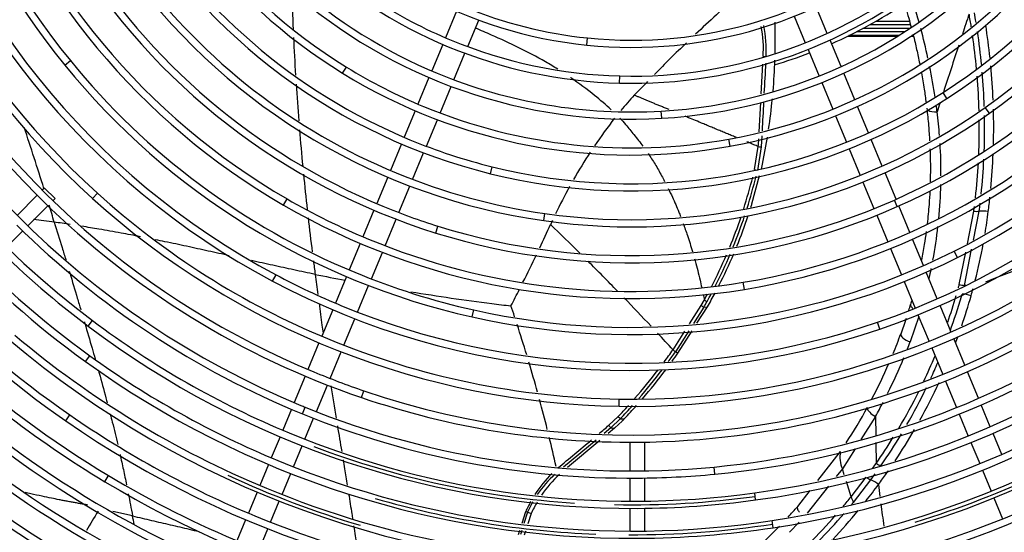
# Model space of a CAD drawing. Units: millimetres. Extents: x 545 to 12129, y -8213 to 96.
# Drawn here: x 6227 to 6556, y -5943 to -5772 of the extents above; entities that cross this region are included whole.
import ezdxf

# ---------------------------------------------------------------- set-up
doc = ezdxf.new("R2010")
doc.units = ezdxf.units.MM
for name, color, linetype in [('CBMC00009', 7, 'Continuous'), ('SVSM00001_GRIGLI', 7, 'Continuous'), ('SVSM00001_PALE', 7, 'Continuous'), ('SVSM00001_PIASTR', 7, 'Continuous'), ('SVSM00001_RAGNO1', 7, 'Continuous')]:
    doc.layers.add(name, color=color, linetype=linetype)

msp = doc.modelspace()

# ---------------------------------------------------------------- linework, layer by layer
at = {"layer": 'CBMC00009', "color": 7, "linetype": 'Continuous'}
for p, q in [((6524.001, -5774.564), (6508.297, -5774.564)), ((6524.1, -5773.286), (6510.644, -5773.286)), ((6523.785, -5772.168), (6512.623, -5772.168)), ((6519.882, -5777.204), (6503.128, -5777.204)), ((6520.275, -5776.96), (6503.626, -5776.96)), ((6522.289, -5775.682), (6506.164, -5775.682)), ((6525.201, -5777.204), (6524.355, -5777.204)), ((6525.132, -5776.96), (6524.728, -5776.96))]:
    msp.add_line(p, q, dxfattribs=at)
at = {"layer": 'SVSM00001_GRIGLI', "color": 7, "linetype": 'Continuous'}
for p, q in [((6496.421, -5776.206), (6492.741, -5767.323)), ((6372.495, -5768.777), (6368.815, -5777.661)), ((6485.388, -5770.485), (6489.065, -5779.363)), ((6376.247, -5780.633), (6379.929, -5771.744)), ((6416.02, -5780.115), (6416.267, -5777.726)), ((6367.897, -5779.879), (6364.224, -5788.746)), ((6501.019, -5787.308), (6497.34, -5778.426)), ((6371.654, -5791.723), (6375.328, -5782.852)), ((6489.984, -5781.581), (6493.661, -5790.457)), ((6241.603, -5786.826), (6243.465, -5785.311)), ((6334.464, -5789.509), (6335.723, -5787.465)), ((6363.305, -5790.964), (6359.623, -5799.852)), ((6427.035, -5792.839), (6427.097, -5790.439)), ((6505.617, -5798.409), (6501.939, -5789.528)), ((6367.05, -5802.836), (6370.734, -5793.942)), ((6494.579, -5792.675), (6498.256, -5801.55)), ((6536.424, -5797.979), (6535.128, -5795.958)), ((6510.197, -5809.466), (6506.537, -5800.628)), ((6550.579, -5802.909), (6549.194, -5800.948)), ((6358.705, -5802.071), (6355.028, -5810.947)), ((6441.091, -5804.588), (6440.953, -5802.191)), ((6499.175, -5803.768), (6502.833, -5812.6)), ((6362.453, -5813.935), (6366.131, -5805.055)), ((6354.109, -5813.165), (6350.432, -5822.043)), ((6463.909, -5813.923), (6463.48, -5811.56)), ((6514.794, -5820.565), (6511.117, -5811.685)), ((6357.855, -5825.035), (6361.534, -5816.154)), ((6503.752, -5814.818), (6507.429, -5823.696)), ((6383.832, -5823.123), (6384.411, -5820.793)), ((6519.396, -5831.674), (6515.714, -5822.784)), ((6349.513, -5824.261), (6345.842, -5833.124)), ((6353.261, -5836.125), (6356.936, -5827.254)), ((6508.348, -5825.914), (6512.029, -5834.803)), ((6232.397, -5830.342), (6225.69, -5837.05)), ((6234.817, -5827.922), (6234.095, -5828.645)), ((6234.817, -5827.922), (6238.354, -5831.459)), ((6250.891, -5831.383), (6252.503, -5829.604)), ((6229.247, -5840.567), (6235.958, -5833.855)), ((6237.656, -5832.157), (6238.354, -5831.459)), ((6314.662, -5833.608), (6315.866, -5831.53)), ((6519.81, -5834.118), (6518.837, -5831.923)), ((6523.995, -5842.776), (6520.315, -5833.893)), ((6344.923, -5835.342), (6341.249, -5844.212)), ((6401.654, -5838.813), (6401.993, -5836.437)), ((6512.948, -5837.021), (6516.626, -5845.9)), ((6348.669, -5847.211), (6352.342, -5838.344)), ((6222.183, -5847.631), (6227.549, -5842.265)), ((6365.602, -5842.954), (6366.318, -5840.662)), ((6340.33, -5846.43), (6336.649, -5855.319)), ((6528.583, -5853.852), (6524.914, -5844.995)), ((6344.068, -5858.321), (6347.75, -5849.43)), ((6517.545, -5848.119), (6521.212, -5856.971)), ((6539.938, -5851.155), (6538.863, -5849.008)), ((6311.065, -5859.063), (6312.192, -5856.943)), ((6533.183, -5864.959), (6529.502, -5856.071)), ((6335.73, -5857.537), (6332.054, -5866.412)), ((6468.711, -5861.808), (6468.322, -5859.439)), ((6522.13, -5859.189), (6525.812, -5868.078)), ((6339.469, -5869.422), (6343.149, -5860.54)), ((6331.135, -5868.63), (6327.472, -5877.474)), ((6377.737, -5871.02), (6378.261, -5868.677)), ((6537.783, -5876.064), (6534.102, -5867.178)), ((6249.388, -5874.115), (6250.831, -5872.196)), ((6334.888, -5880.482), (6338.55, -5871.641)), ((6513.985, -5875.061), (6513.205, -5872.791)), ((6526.731, -5870.296), (6530.412, -5879.181)), ((6326.553, -5879.692), (6322.871, -5888.581)), ((6542.369, -5887.134), (6538.702, -5878.282)), ((6330.286, -5891.592), (6333.969, -5882.701)), ((6531.33, -5881.399), (6534.994, -5890.245)), ((6248.577, -5885.951), (6249.98, -5884.002)), ((6546.967, -5898.236), (6543.288, -5889.353)), ((6321.952, -5890.799), (6318.277, -5899.671)), ((6535.913, -5892.463), (6539.593, -5901.348)), ((6325.69, -5902.689), (6329.367, -5893.811)), ((6340.796, -5897.982), (6341.57, -5895.709)), ((6426.845, -5900.887), (6426.884, -5898.487)), ((6317.358, -5901.889), (6314.454, -5908.901)), ((6321.061, -5903.429), (6321.965, -5901.204)), ((6550.901, -5907.734), (6547.886, -5900.455)), ((6241.955, -5905.774), (6243.322, -5903.8)), ((6321.865, -5911.923), (6324.771, -5904.908)), ((6540.512, -5903.566), (6543.524, -5910.836)), ((6313.535, -5911.12), (6310.624, -5918.148)), ((6430.418, -5912.912), (6430.418, -5922.523)), ((6435.42, -5922.49), (6435.42, -5912.877)), ((6554.733, -5916.984), (6551.82, -5909.953)), ((6318.034, -5921.172), (6320.946, -5914.142)), ((6544.442, -5913.055), (6547.354, -5920.085)), ((6309.705, -5920.366), (6306.799, -5927.382)), ((6458.854, -5923.594), (6458.625, -5921.204)), ((6548.273, -5922.303), (6551.177, -5929.313)), ((6255.015, -5926.127), (6256.25, -5924.068)), ((6314.209, -5930.407), (6317.115, -5923.39)), ((6430.418, -5924.924), (6430.418, -5932.637)), ((6435.42, -5932.612), (6435.42, -5924.892)), ((6305.88, -5929.601), (6302.968, -5936.63)), ((6310.378, -5939.656), (6313.29, -5932.625)), ((6472.482, -5932.235), (6472.153, -5929.857)), ((6552.096, -5931.531), (6555.01, -5938.568)), ((6430.418, -5935.038), (6430.418, -5942.646)), ((6435.42, -5942.621), (6435.42, -5935.013)), ((6302.049, -5938.849), (6299.137, -5945.879)), ((6478.365, -5941.496), (6478.001, -5939.123)), ((6306.546, -5948.906), (6309.459, -5941.875))]:
    msp.add_line(p, q, dxfattribs=at)
msp.add_circle((6432.919, -5633.357), 387.159, dxfattribs=at)
for centre, radius, start, end in [((6432.919, -5633.357), 382.157, 250.22161, 247.5), ((6432.479, -5631.455), 246.118, 181.16304, 219.14527), ((6432.479, -5631.455), 243.717, 181.16304, 219.14527), ((6431.797, -5631.723), 269.427, 186.95664, 227.82121), ((6431.797, -5631.723), 267.026, 186.95664, 227.82121), ((6432.022, -5635.12), 191.049, 302.66238, 349.70478), ((6432.022, -5635.12), 193.45, 302.66238, 349.70478), ((6431.868, -5632.082), 300.714, 187.93017, 232.98519), ((6432.053, -5635.134), 203.017, 305.23978, 348.97091), ((6432.053, -5635.134), 205.418, 305.23978, 348.97091), ((6431.587, -5631.926), 182.708, 196.05244, 238.35315), ((6431.862, -5632.087), 313.113, 189.47603, 234.17141), ((6431.862, -5632.087), 310.712, 189.47555, 234.17092), ((6431.587, -5631.926), 185.109, 196.05244, 238.35315), ((6431.795, -5632.134), 333.044, 190.07914, 235.24875), ((6431.795, -5632.134), 330.643, 190.07869, 235.2483), ((6431.872, -5631.68), 257.482, 195.39482, 242.01872), ((6431.872, -5631.68), 255.081, 195.39482, 242.01872), ((6431.466, -5632.011), 232.991, 199.5769, 239.91219), ((6431.466, -5632.011), 230.59, 199.5769, 239.91219), ((6431.731, -5632.206), 340.554, 194.52639, 238.98383), ((6431.308, -5632.213), 148.689, 218.88319, 264.09856), ((6431.334, -5634.535), 215.913, 293.90776, 334.84375), ((6431.334, -5634.535), 218.314, 293.90776, 334.84375), ((6431.206, -5632.38), 196.538, 210.85494, 256.05199), ((6431.206, -5632.38), 194.137, 210.85494, 247.5), ((6431.756, -5634.933), 239.375, 296.57997, 336.04963), ((6431.756, -5634.933), 241.776, 296.57997, 336.04963), ((6431.687, -5632.258), 362.895, 196.94244, 241.71136), ((6431.687, -5632.258), 360.494, 196.94202, 241.71095), ((6431.615, -5632.339), 290.365, 202.13404, 247.5), ((6431.109, -5634.139), 144.352, 264.09856, 309.85373), ((6431.363, -5634.578), 179.873, 280.28532, 322.59705), ((6431.653, -5632.291), 350.448, 199.32892, 244.12837), ((6431.497, -5632.025), 220.982, 211.69809, 252.65075), ((6431.497, -5632.025), 218.581, 211.69809, 247.5), ((6431.2, -5632.423), 158.07, 226.46106, 247.5), ((6431.109, -5634.139), 146.753, 264.09856, 309.85373), ((6431.265, -5634.434), 168.037, 273.30512, 318.69208), ((6431.265, -5634.434), 170.438, 273.30512, 318.69208), ((6431.363, -5634.578), 182.274, 280.28532, 322.59705), ((6431.312, -5634.489), 251.98, 288.96545, 333.50717), ((6431.312, -5634.489), 254.381, 288.96545, 333.50717), ((6431.2, -5632.423), 160.471, 226.46106, 268.51274), ((6431.153, -5634.247), 158.645, 268.51274, 311.00866), ((6431.153, -5634.247), 156.244, 268.51274, 311.00866), ((6431.12, -5632.553), 208.355, 216.77459, 261.8699), ((6431.12, -5632.553), 205.954, 216.77459, 247.5), ((6431.151, -5632.465), 172.41, 228.38872, 273.30512), ((6431.151, -5632.465), 170.009, 228.38872, 247.5), ((6431.308, -5632.213), 146.288, 247.5, 264.09856), ((6431.288, -5632.282), 280.688, 210.18331, 225.4142), ((6431.288, -5632.282), 278.287, 210.18331, 247.5), ((6431.2, -5632.423), 158.07, 247.5, 268.51274), ((6431.316, -5634.457), 228.005, 279.34051, 319.04266), ((6431.103, -5632.575), 244.345, 219.14527, 257.38444), ((6431.103, -5632.575), 241.944, 219.14527, 247.5), ((6431.043, -5632.809), 181.67, 238.35315, 247.5), ((6431.316, -5634.457), 230.406, 279.34051, 319.04266), ((6431.043, -5632.809), 184.071, 238.35315, 280.28532), ((6431.151, -5632.465), 170.009, 247.5, 273.30512), ((6430.943, -5633.438), 193.047, 256.05199, 302.66238), ((6431.043, -5632.809), 181.67, 247.5, 280.28532), ((6430.943, -5633.438), 195.448, 256.05199, 302.66238), ((6430.97, -5633.601), 204.895, 261.8699, 305.23978), ((6431.887, -5634.658), 367.907, 288.90093, 333.67205), ((6430.97, -5633.601), 207.296, 261.8699, 305.23978), ((6431.793, -5634.555), 358.033, 286.64059, 331.75871), ((6431.206, -5632.38), 194.137, 247.5, 256.05199), ((6431.627, -5634.378), 298.245, 277.8096, 322.86154), ((6431.627, -5634.378), 300.646, 277.8101, 322.86204), ((6431.744, -5634.523), 338.085, 283.23911, 327.69773), ((6431.12, -5632.553), 205.954, 247.5, 261.8699), ((6431.695, -5634.471), 328.148, 280.19995, 325.36881), ((6431.206, -5632.376), 266.146, 227.82121, 247.5), ((6431.288, -5632.282), 280.688, 225.4142, 251.19216), ((6431.206, -5632.376), 268.547, 227.82121, 269.06963), ((6431.036, -5632.754), 232.132, 239.91219, 279.34051), ((6431.036, -5632.754), 229.731, 239.91219, 247.5), ((6430.97, -5633.713), 216.812, 252.65075, 293.90776), ((6431.497, -5632.025), 218.581, 247.5, 252.65075), ((6430.97, -5633.713), 219.213, 252.65075, 293.90776), ((6431.175, -5634.262), 266.661, 269.06963, 310.58623), ((6431.175, -5634.262), 264.26, 269.06963, 310.58623), ((6431.615, -5632.339), 292.766, 225.27562, 247.81362), ((6431.036, -5632.754), 229.731, 247.5, 279.34051), ((6431.868, -5632.082), 303.115, 225.32486, 232.98569), ((6430.94, -5633.303), 241.197, 257.38444, 296.57997), ((6430.94, -5633.303), 243.598, 257.38444, 296.57997), ((6431.647, -5634.417), 308.211, 278.64992, 315.27264), ((6431.647, -5634.417), 310.612, 278.65041, 315.31873), ((6430.946, -5633.423), 253.107, 242.01872, 247.5), ((6431.103, -5632.575), 241.944, 247.5, 257.38444), ((6430.946, -5633.423), 255.508, 242.01872, 288.96545), ((6431.5, -5634.15), 318.503, 271.81834, 314.00858), ((6431.5, -5634.15), 320.904, 271.81882, 314.00905), ((6430.946, -5633.423), 253.107, 247.5, 288.96545), ((6431.695, -5634.471), 330.549, 280.20041, 315.27102), ((6431.398, -5632.705), 299.933, 232.98519, 247.5), ((6431.731, -5632.206), 342.955, 225.29338, 238.98427), ((6431.398, -5632.705), 302.334, 232.98569, 270.30007), ((6431.114, -5634.015), 288.504, 275.47187, 303.16378), ((6431.744, -5634.523), 340.486, 283.23956, 315.28115), ((6431.451, -5632.586), 322.468, 229.81606, 270.26049), ((6431.451, -5632.586), 320.067, 229.81559, 247.5), ((6431.206, -5632.376), 266.146, 247.5, 269.06963), ((6430.946, -5633.287), 277.224, 251.19216, 297.77884), ((6431.114, -5634.015), 290.905, 275.47187, 303.16378), ((6431.842, -5634.611), 347.962, 288.38838, 315.23646), ((6431.653, -5632.291), 352.849, 225.26894, 244.1288), ((6430.946, -5633.287), 279.625, 270.41526, 297.77884), ((6431.842, -5634.611), 350.363, 288.38881, 315.26291), ((6431.392, -5632.738), 312.31, 234.17141, 270.29619), ((6431.392, -5632.738), 309.909, 234.17092, 247.5), ((6431.288, -5632.282), 278.287, 247.5, 251.19216), ((6431.793, -5634.555), 360.434, 286.64101, 315.25276), ((6431.604, -5632.346), 370.384, 225.22621, 244.32487), ((6431.887, -5634.658), 370.308, 288.90134, 315.28853), ((6431.604, -5632.346), 372.785, 225.22536, 244.32527), ((6430.946, -5633.287), 279.625, 251.19216, 270.41526), ((6431.615, -5632.339), 290.365, 247.5, 247.8131), ((6431.014, -5632.971), 289.553, 247.87603, 275.47187), ((6431.381, -5632.731), 332.318, 235.24875, 270.27407), ((6431.381, -5632.731), 329.917, 235.2483, 247.5), ((6431.014, -5632.971), 291.954, 247.87603, 270.39717), ((6431.398, -5632.705), 299.933, 247.5, 277.8096), ((6431.343, -5633.274), 300.597, 249.25724, 266.30294), ((6431.392, -5632.738), 309.909, 247.5, 278.64992), ((6431.836, -5634.698), 319.095, 287.13243, 295.47124), ((6431.348, -5632.842), 339.812, 238.98383, 247.5), ((6431.331, -5633.223), 320.653, 245.06151, 253.51394), ((6431.014, -5632.971), 291.954, 270.39717, 275.47187), ((6431.348, -5632.842), 342.213, 238.98427, 270.27238), ((6431.451, -5632.586), 320.067, 247.5, 271.81835), ((6431.346, -5633.316), 310.565, 253.93046, 267.73774), ((6431.269, -5632.84), 300.998, 268.86843, 277.83764), ((6431.398, -5632.705), 302.334, 270.30007, 277.8101), ((6431.381, -5632.731), 329.917, 247.5, 270.16279), ((6431.264, -5632.878), 310.972, 269.77725, 278.67729), ((6431.392, -5632.738), 312.31, 270.29619, 278.6504)]:
    msp.add_arc(centre, radius, start, end, dxfattribs=at)
at = {"layer": 'SVSM00001_PALE', "color": 7, "linetype": 'Continuous'}
for p, q in [((6475.697, -5784.007), (6474.972, -5783.962)), ((6474.331, -5796.465), (6474.845, -5786.45)), ((6473.684, -5809.079), (6474.186, -5799.298)), ((6476.374, -5810.915), (6474.277, -5821.742)), ((6474.571, -5810.465), (6474.319, -5814.178)), ((6472.092, -5821.687), (6473.348, -5814.048)), ((6474.319, -5814.178), (6473.089, -5821.999)), ((6471.244, -5833.168), (6473.763, -5823.677)), ((6543.231, -5846.56), (6545.4, -5835.649)), ((6545.253, -5845.368), (6547.177, -5835.668)), ((6540.519, -5860.197), (6542.673, -5849.364)), ((6542.262, -5860.454), (6544.65, -5848.412)), ((6541.227, -5864.176), (6541.461, -5863.357)), ((6454.27, -5867.184), (6455.336, -5865.293)), ((6450.383, -5873.303), (6454.27, -5867.184)), ((6455.158, -5867.784), (6451.697, -5873.222)), ((6452.88, -5873.149), (6456.363, -5867.666)), ((6455.158, -5867.783), (6456.363, -5867.666)), ((6526.97, -5870.872), (6524.093, -5879.355)), ((6444.861, -5881.997), (6448.8, -5875.795)), ((6450.117, -5875.705), (6445.688, -5882.666)), ((6446.51, -5883.178), (6451.308, -5875.625)), ((6423.43, -5907.251), (6426.544, -5904.324)), ((6427.251, -5905.07), (6424.113, -5908.146)), ((6427.822, -5905.876), (6425.431, -5908.121)), ((6512.528, -5904.288), (6507.671, -5911.996)), ((6512.528, -5904.288), (6512.63, -5910.671)), ((6424.113, -5908.146), (6421.843, -5910.024)), ((6425.356, -5908.183), (6423.157, -5910.029)), ((6425.43, -5908.121), (6425.356, -5908.183)), ((6419.157, -5912.247), (6408.28, -5921.247)), ((6420.427, -5912.321), (6409.631, -5921.384)), ((6493.284, -5925.716), (6500.8, -5916.032)), ((6505.708, -5915.111), (6501.457, -5921.858)), ((6512.667, -5912.978), (6512.779, -5919.975)), ((6501.458, -5921.861), (6499.422, -5924.423)), ((6502.093, -5923.861), (6501.458, -5921.862)), ((6512.008, -5921.077), (6512.779, -5919.975)), ((6504.41, -5931.149), (6502.794, -5926.063)), ((6504.41, -5931.149), (6509.461, -5924.607)), ((6505.137, -5933.019), (6510.986, -5925.487)), ((6510.986, -5925.487), (6512.391, -5923.537)), ((6486.524, -5934.428), (6490.664, -5929.094)), ((6496.881, -5927.62), (6489.705, -5936.649)), ((6486.379, -5934.822), (6486.524, -5934.428)), ((6486.524, -5934.428), (6486.482, -5934.466)), ((6264.258, -5937.572), (6257.708, -5936.13)), ((6394.436, -5939.98), (6395.659, -5936.103)), ((6396.267, -5936.281), (6395.058, -5940.053)), ((6397.497, -5936.766), (6396.355, -5940.206)), ((6393.237, -5943.783), (6393.689, -5942.349)), ((6394.294, -5942.433), (6393.85, -5943.818)), ((6487.044, -5939.631), (6483.754, -5943.044)), ((6395.558, -5942.608), (6395.106, -5943.973))]:
    msp.add_line(p, q, dxfattribs=at)
for centre, radius, start, end in [((7226.448, -5734.253), 909.453, 181.71772, 182.560432), ((6808.671, -6154.158), 519.215, 131.23697, 133.33047), ((6325.712, -5828.489), 209.036, 15.5663, 18.44453), ((9040.751, -6603.257), 2632.386, 161.540375, 161.691333), ((6333.467, -5807.796), 213.755, 9.09667, 10.2532), ((6333.834, -5807.615), 215.18, 9.38752, 10.25984), ((6437.456, -5781.302), 37.61, 355.94384, 11.36387), ((6435.738, -5781.686), 40.291, 356.67288, 11.57534), ((6272.348, -5778.122), 206.694, 358.61209, 1.57209), ((6325.712, -5828.489), 209.036, 12.15226, 14.95838), ((6331.368, -5807.585), 220.665, 6.0165, 8.90002), ((7226.448, -5734.253), 909.453, 182.72742, 183.523808), ((6333.467, -5807.796), 213.755, 5.26974, 8.30258), ((6333.834, -5807.615), 215.18, 5.51677, 8.56252), ((6808.671, -6154.158), 519.215, 133.79251, 135.45135), ((9040.751, -6603.257), 2632.386, 161.778252, 162.14051), ((6277.327, -5778.441), 201.709, 355.13559, 358.10832), ((6325.712, -5828.489), 209.036, 8.51818, 11.38609), ((6331.368, -5807.585), 220.665, 2.3431, 5.32929), ((6333.467, -5807.796), 213.755, 1.52303, 4.63229), ((6333.834, -5807.615), 215.18, 1.85742, 4.90475), ((7226.448, -5734.253), 909.453, 183.714026, 184.489138), ((6808.671, -6154.158), 519.215, 135.8245, 136.51824), ((6549.92, -5905.548), 160.409, 137.35282, 139.78269), ((6277.327, -5778.441), 201.709, 351.51441, 354.39598), ((6325.712, -5828.489), 209.036, 7.14987, 7.78816), ((9040.751, -6603.257), 2632.386, 162.220259, 162.289648), ((6374.714, -5822.797), 159.707, 4.45883, 7.31166), ((6333.834, -5807.615), 215.18, 357.86749, 1.06812), ((6331.368, -5807.585), 220.665, 358.48814, 1.57824), ((6564.611, -5912.479), 176.201, 142.23294, 145.94654), ((6333.467, -5807.796), 213.755, 357.58735, 0.7289), ((5153.216, -6166.631), 1133.176, 17.386012, 18.469881), ((7226.448, -5734.253), 909.453, 184.676835, 185.457281), ((6409.492, -5807.525), 64.188, 354.16718, 356.44309), ((6374.714, -5822.797), 159.707, 359.63034, 3.52575), ((6564.611, -5912.479), 176.201, 146.77784, 150.2517), ((6331.368, -5807.585), 220.665, 354.66281, 357.68388), ((6333.467, -5807.796), 213.755, 353.7316, 356.87294), ((6333.834, -5807.615), 215.18, 354.05078, 357.16251), ((7226.448, -5734.253), 909.453, 185.616596, 186.367052), ((6309.284, -5784.24), 168.101, 342.56736, 346.32681), ((6310.405, -5784.572), 165.893, 342.35262, 346.16707), ((6374.714, -5822.797), 159.707, 354.45389, 358.59981), ((6564.611, -5912.479), 176.201, 151.14154, 154.48308), ((5153.216, -6166.631), 1133.176, 16.787918, 17.090181), ((6309.59, -5783.895), 168.996, 342.65683, 343.04847), ((6333.834, -5807.615), 215.18, 352.50911, 353.24253), ((6331.368, -5807.585), 220.665, 352.66618, 353.90893), ((6309.59, -5783.895), 168.996, 337.93246, 341.65537), ((6333.467, -5807.796), 213.755, 352.51295, 352.92099), ((6358.169, -5811.163), 193.627, 350.48855, 352.70399), ((6207.076, -6059.393), 222.232, 81.97614, 83.78094), ((7226.448, -5734.253), 909.453, 186.54001, 187.267461), ((5837.519, -5581.246), 622.786, 334.648463, 335.441719), ((6564.611, -5912.479), 176.201, 155.28808, 155.74221), ((5708.727, -6559.381), 1000.371, 45.190026, 45.97415), ((6310.405, -5784.572), 165.893, 337.63772, 341.36661), ((6309.284, -5784.24), 168.101, 337.88074, 341.61302), ((6374.714, -5822.797), 159.707, 349.46891, 353.55612), ((6966.193, -6913.061), 1133.176, 109.297111, 111.585545), ((6358.169, -5811.163), 193.627, 345.77962, 349.45819), ((5837.519, -5581.246), 622.786, 333.471052, 334.413822), ((6310.405, -5784.572), 165.893, 332.6036, 336.69704), ((6309.284, -5784.24), 168.101, 332.95021, 336.954), ((6309.59, -5783.895), 168.996, 333.03407, 337.02134), ((7226.448, -5734.253), 909.453, 187.452052, 187.742957), ((5708.727, -6559.381), 1000.371, 44.162562, 44.970048), ((6488.669, -5051.83), 821.366, 258.526516, 259.240244), ((6374.714, -5822.797), 159.707, 347.21143, 348.42302), ((6342.391, -5807.035), 205.136, 344.67119, 344.9803), ((6488.669, -5051.83), 821.366, 260.793034, 262.698822), ((5837.519, -5581.246), 622.786, 332.653932, 333.229139), ((6310.405, -5784.572), 165.893, 330.88406, 331.65222), ((6309.284, -5784.24), 168.101, 330.94472, 332.00206), ((6309.59, -5783.895), 168.996, 330.28442, 332.08176), ((6540.38, -5877.526), 14.215, 73.2531, 85.63617), ((6388.32, -5819.668), 162.303, 344.18041, 345.07328), ((6519.309, -4802.671), 1072.4, 262.766831, 263.112604), ((5708.727, -6559.381), 1000.371, 43.236853, 43.987721), ((6298.904, -5778.648), 179.89, 330.29718, 330.99316), ((6457.903, -5862.353), 3.903, 228.84292, 244.5921), ((6367.796, -5821.37), 162.936, 343.05838, 343.80624), ((6355.491, -5810.658), 191.546, 341.06617, 343.86585), ((6355.049, -5810.461), 193.771, 340.29367, 343.90632), ((6357.002, -5811.19), 194.747, 341.1822, 344.29253), ((5896.445, -6035.147), 521.975, 18.33599, 18.75365), ((6456.875, -5864.284), 3.898, 228.06953, 243.86439), ((6367.796, -5821.37), 162.936, 340.16005, 342.11048), ((5896.445, -6035.147), 521.975, 16.86376, 18.03904), ((5708.727, -6559.381), 1000.371, 42.620021, 43.054936), ((6350.449, -5813.998), 181.7, 337.58103, 339.82984), ((6352.772, -5815.032), 182.998, 338.63991, 339.42118), ((6357.002, -5811.19), 194.747, 339.4128, 340.08962), ((6282.561, -5767.531), 198.603, 323.34698, 324.80566), ((6282.567, -5767.217), 199.842, 323.54271, 324.71099), ((6282.023, -5766.779), 201.506, 323.77751, 324.71492), ((6447.797, -5879.214), 4.045, 223.45507, 238.57097), ((5896.445, -6035.147), 521.975, 15.44425, 16.58148), ((6350.449, -5813.998), 181.7, 332.29976, 336.46103), ((6352.772, -5815.032), 182.998, 333.5371, 337.64869), ((6355.491, -5810.658), 191.546, 334.70663, 337.48537), ((6355.049, -5810.461), 193.771, 335.28718, 336.95882), ((6282.561, -5767.531), 198.603, 318.82459, 322.38859), ((6282.567, -5767.217), 199.842, 319.00188, 322.54008), ((6282.023, -5766.779), 201.506, 319.23576, 322.76409), ((6357.002, -5811.19), 194.747, 331.01171, 335.18406), ((6355.491, -5810.658), 191.546, 329.39917, 333.56494), ((6355.049, -5810.461), 193.771, 330.10984, 334.24487), ((5896.445, -6035.147), 521.975, 14.02856, 15.15896), ((6352.772, -5815.032), 182.998, 330.80788, 332.48865), ((6282.561, -5767.531), 198.603, 316.4667, 317.90808), ((6282.567, -5767.217), 199.842, 316.38502, 318.11891), ((6282.023, -5766.779), 201.506, 316.65367, 318.38967), ((6349.858, -5813.662), 182.38, 326.93507, 331.3046), ((6432.919, -5633.357), 271.772, 268.80489, 269.0814), ((6296.383, -5780.603), 181.575, 316.37599, 316.71578), ((3615.112, -2576.125), 4356.955, 310.076451, 310.132691), ((6432.919, -5633.357), 274.93, 268.16437, 268.42358), ((6357.002, -5811.19), 194.747, 326.34281, 329.95097), ((5896.445, -6035.147), 521.975, 12.63125, 13.72466), ((3615.112, -2576.125), 4356.955, 309.84041, 310.032711), ((6355.491, -5810.658), 191.546, 325.20022, 328.31193), ((6355.049, -5810.461), 193.771, 325.28524, 329.04021), ((6510.947, -5917.803), 10.32, 170.31525, 203.15115), ((6352.136, -5808.393), 195.593, 324.65723, 324.82248), ((6517.837, -5912.469), 9.051, 236.02504, 247.19357), ((6357.002, -5811.19), 194.747, 324.82041, 325.18831), ((6432.434, -5951.987), 40.059, 134.41879, 147.29949), ((6430.184, -5951.183), 37.045, 131.759, 145.92151), ((6433.349, -5952.697), 39.233, 132.42253, 145.69867), ((6354.306, -5809.507), 197.92, 323.58172, 324.87199), ((6349.901, -5806.469), 203.269, 321.66198, 323.62956), ((6844.595, -5892.552), 332.81, 185.9425, 186.64526), ((6353.184, -5809.193), 194.275, 319.87071, 321.11548), ((6517.66, -5927.076), 13.862, 197.08978, 205.3879), ((6432.434, -5951.987), 40.059, 151.31526, 156.64041), ((6430.184, -5951.183), 37.045, 150.26202, 156.28121), ((6433.349, -5952.697), 39.233, 149.73994, 156.04084), ((6350.798, -5814.605), 181.044, 317.04794, 318.54316), ((6486.892, -5934.778), 0.515, 142.74868, 184.93921), ((6487.873, -5934.738), 1.497, 183.229, 203.11285), ((6490.63, -5933.551), 4.498, 203.22529, 218.6076), ((6349.901, -5806.469), 203.269, 316.90835, 320.50663), ((6353.643, -5809.279), 195.607, 320.46013, 320.75805), ((6844.595, -5892.552), 332.81, 187.07301, 188.36684), ((8302.375, -7167.727), 2391.305, 148.996199, 149.176627), ((5768.282, -6030.063), 504.526, 10.23561, 10.56334), ((6353.184, -5809.193), 194.275, 314.88601, 318.73311), ((6353.643, -5809.279), 195.607, 315.55181, 319.33152), ((6350.798, -5814.605), 181.044, 311.47423, 315.71383)]:
    msp.add_arc(centre, radius, start, end, dxfattribs=at)
for centre, major_axis, ratio, start_param, end_param in [((6533.339, -5800.763), (3.677, 0.433), 0.4544331, 3.5821596, 4.6001621), ((6474.299, -5814.092), (-1.241, 0.129), 0.0675586, 0.7041974, 1.5938047), ((6473.032, -5821.732), (-1.216, 0.28), 0.1994492, 0.7348598, 1.3590885), ((6545.566, -5834.048), (3.673, -0.461), 0.4345461, 4.7218904, 5.2203131), ((6549.862, -5838.366), (-6.11, 0.861), 0.4276575, 4.7128021, 5.2267905), ((6540.829, -5858.742), (3.582, -0.936), 0.4014214, 4.7308211, 5.2259621), ((6544.649, -5863.307), (-5.947, 1.645), 0.3945266, -1.1391901, -1.0515087), ((6524.48, -5877.927), (3.475, -1.276), 0.3983506, 3.1408171, 4.7472981), ((6513.089, -5903.003), (-3.248, 1.777), 0.3773659, 0.2416839, 1.6043036), ((6427.259, -5904.695), (0.906, -0.858), 0.2274136, 4.0432161, 4.9159825), ((6424.129, -5907.64), (0.803, -0.955), 0.284693, 4.0702302, 5.0195946), ((6510.089, -5923.433), (2.984, -2.191), 0.3564509, 4.8207231, 5.2635339), ((6512.481, -5928.91), (-4.951, 3.682), 0.3532257, 4.7543476, 5.265659), ((6515.091, -5925.312), (-5.036, 3.566), 0.3560538, 4.7484665, 4.851043), ((6396.218, -5936.692), (-1.145, 0.494), 0.3190814, 4.8062449, 5.3538568), ((6412.682, -5808.738), (347.408, -149.572), 0.328318, -1.4771736, -1.4736661)]:
    msp.add_ellipse(centre, major_axis=major_axis, ratio=ratio, start_param=start_param, end_param=end_param, dxfattribs=at)
for points, knots in [([(6521.526, -5764.119), (6521.545, -5764.178), (6521.909, -5765.324), (6522.629, -5767.654), (6523.59, -5770.953), (6524.195, -5773.164), (6524.468, -5774.192)], [0.28164619, 0.28164619, 0.28164619, 0.28164619, 0.28508558, 0.34856476, 0.41776572, 0.47778678, 0.47778678, 0.47778678, 0.47778678]), ([(6406.378, -5788.186), (6405.019, -5787.333), (6400.78, -5784.782), (6393.409, -5780.899), (6385.501, -5777.309), (6380.611, -5775.199), (6378.83, -5774.444)], [0.31021784, 0.31021784, 0.31021784, 0.31021784, 0.3694892, 0.49265227, 0.61581533, 0.68597068, 0.68597068, 0.68597068, 0.68597068]), ([(6525.05, -5776.436), (6525.286, -5777.366), (6525.898, -5779.852), (6526.645, -5783.16), (6527.137, -5785.54), (6527.301, -5786.359)], [0.52148405, 0.52148405, 0.52148405, 0.52148405, 0.5758023, 0.66661439, 0.71412665, 0.71412665, 0.71412665, 0.71412665]), ([(6424.215, -5801.747), (6422.432, -5800.076), (6418.057, -5796.374), (6413.414, -5792.891), (6410.639, -5790.985), (6410.605, -5790.962)], [0.03238593, 0.03238593, 0.03238593, 0.03238593, 0.12316307, 0.24632613, 0.24786027, 0.24786027, 0.24786027, 0.24786027]), ([(6527.872, -5789.337), (6528.207, -5791.161), (6528.774, -5794.521), (6529.248, -5797.889), (6529.445, -5799.429)], [0.77173201, 0.77173201, 0.77173201, 0.77173201, 0.87747911, 0.96634078, 0.96634078, 0.96634078, 0.96634078]), ([(6443.544, -5801.687), (6443.36, -5801.611), (6442.747, -5801.359), (6441.719, -5800.936), (6440.47, -5800.431), (6439.262, -5799.941), (6438.098, -5799.462), (6436.977, -5798.993), (6435.897, -5798.537), (6434.856, -5798.097), (6433.851, -5797.674), (6432.881, -5797.268), (6432.245, -5797.003), (6431.933, -5796.874)], [0.73712503, 0.73712503, 0.73712503, 0.73712503, 0.74993225, 0.77951751, 0.80806174, 0.83554799, 0.86196522, 0.88733477, 0.91170374, 0.93511682, 0.95761392, 0.97923073, 1, 1, 1, 1]), ([(6466.116, -5811.051), (6466.02, -5811.011), (6465.419, -5810.763), (6464.31, -5810.306), (6462.784, -5809.676), (6461.256, -5809.043), (6459.727, -5808.408), (6458.197, -5807.77), (6456.665, -5807.131), (6455.131, -5806.49), (6452.558, -5805.422), (6450.47, -5804.553), (6448.885, -5803.895)], [0.18881648, 0.18881648, 0.18881648, 0.18881648, 0.19618092, 0.23490485, 0.27342231, 0.311717, 0.34978682, 0.38763981, 0.42528568, 0.46273896, 0.50002003, 0.61238641, 0.61238641, 0.61238641, 0.61238641]), ([(6529.66, -5801.18), (6529.892, -5803.143), (6530.262, -5806.794), (6530.518, -5810.455), (6530.611, -5812.147)], [0, 0, 0, 0, 0.09019335, 0.16748053, 0.16748053, 0.16748053, 0.16748053]), ([(6427.045, -5804.508), (6427.735, -5805.207), (6428.872, -5806.491), (6430.434, -5808.373), (6431.873, -5810.145), (6433.348, -5811.99), (6434.345, -5813.291), (6434.829, -5813.941)], [0.02026588, 0.02026588, 0.02026588, 0.02026588, 0.06500054, 0.09771507, 0.13047265, 0.1678822, 0.20430826, 0.20430826, 0.20430826, 0.20430826]), ([(6473.348, -5814.048), (6472.851, -5813.842), (6471.859, -5813.43), (6470.577, -5812.897), (6469.791, -5812.572), (6469.507, -5812.454)], [0, 0, 0, 0, 0.03952879, 0.07892593, 0.10118218, 0.10118218, 0.10118218, 0.10118218]), ([(6436.55, -5816.345), (6437.348, -5817.508), (6438.91, -5819.93), (6440.684, -5823.104), (6441.723, -5825.054), (6442.056, -5825.691)], [0.24846674, 0.24846674, 0.24846674, 0.24846674, 0.31140578, 0.3763933, 0.40763802, 0.40763802, 0.40763802, 0.40763802]), ([(6530.738, -5814.824), (6530.801, -5816.444), (6530.893, -5820.097), (6530.864, -5823.754), (6530.81, -5825.789)], [0.20823433, 0.20823433, 0.20823433, 0.20823433, 0.28220096, 0.37486918, 0.37486918, 0.37486918, 0.37486918]), ([(6443.263, -5828.059), (6443.739, -5829.017), (6444.979, -5831.599), (6446.328, -5834.739), (6447.188, -5836.92), (6447.378, -5837.412)], [0.44607854, 0.44607854, 0.44607854, 0.44607854, 0.49235585, 0.56971962, 0.59211946, 0.59211946, 0.59211946, 0.59211946]), ([(6530.701, -5828.807), (6530.632, -5830.327), (6530.411, -5834.017), (6530.06, -5837.707), (6529.808, -5839.876)], [0.42066878, 0.42066878, 0.42066878, 0.42066878, 0.48988573, 0.58860659, 0.58860659, 0.58860659, 0.58860659]), ([(6238.096, -5839.336), (6238.98, -5842.178), (6240.264, -5846.378), (6241.533, -5850.562), (6241.942, -5851.915)], [0, 0, 0, 0, 0.08333333, 0.12325425, 0.12325425, 0.12325425, 0.12325425]), ([(6448.257, -5839.75), (6448.746, -5841.088), (6449.831, -5844.202), (6450.846, -5847.381), (6451.391, -5849.21), (6451.399, -5849.24)], [0.62744867, 0.62744867, 0.62744867, 0.62744867, 0.6877934, 0.76681594, 0.76809401, 0.76809401, 0.76809401, 0.76809401]), ([(6266.851, -5844.193), (6264.705, -5843.77), (6260.103, -5842.887), (6253.581, -5841.734), (6249.203, -5841.014), (6247.298, -5840.709)], [0.67683195, 0.67683195, 0.67683195, 0.67683195, 0.75, 0.83333333, 0.89732594, 0.89732594, 0.89732594, 0.89732594]), ([(6529.481, -5842.488), (6529.289, -5843.922), (6528.817, -5847.112), (6528.247, -5850.298), (6527.902, -5852.05)], [0.62824715, 0.62824715, 0.62824715, 0.62824715, 0.69351705, 0.77356737, 0.77356737, 0.77356737, 0.77356737]), ([(6296.586, -5850.546), (6294.252, -5850.027), (6289.512, -5848.972), (6282.338, -5847.397), (6276.424, -5846.138), (6272.922, -5845.415), (6271.852, -5845.196)], [0.33548818, 0.33548818, 0.33548818, 0.33548818, 0.41666667, 0.5, 0.58333333, 0.61991541, 0.61991541, 0.61991541, 0.61991541]), ([(6325.287, -5856.783), (6322.916, -5856.289), (6318.2, -5855.289), (6311.11, -5853.755), (6306.367, -5852.713), (6303.999, -5852.19)], [0, 0, 0, 0, 0.08333333, 0.16666667, 0.24937243, 0.24937243, 0.24937243, 0.24937243]), ([(6452.082, -5851.606), (6452.147, -5851.839), (6452.798, -5854.189), (6453.607, -5857.399), (6454.276, -5860.38), (6454.461, -5861.223)], [0.80261249, 0.80261249, 0.80261249, 0.80261249, 0.81275692, 0.90506207, 0.94146641, 0.94146641, 0.94146641, 0.94146641]), ([(6243.103, -5855.763), (6243.16, -5855.949), (6244.063, -5858.953), (6245.35, -5863.251), (6246.569, -5867.349), (6246.955, -5868.648)], [0.16114286, 0.16114286, 0.16114286, 0.16114286, 0.16666667, 0.25, 0.28869737, 0.28869737, 0.28869737, 0.28869737]), ([(6326.575, -5866.524), (6326.903, -5868.951), (6327.347, -5872.25), (6327.801, -5875.515), (6327.923, -5876.386)], [0.09504656, 0.09504656, 0.09504656, 0.09504656, 0.166666667, 0.192849629, 0.192849629, 0.192849629, 0.192849629]), ([(6524.268, -5866.811), (6524.216, -5866.984), (6524.238, -5867.194), (6524.487, -5867.663), (6524.716, -5867.92), (6525.04, -5868.175), (6525.048, -5868.181), (6525.056, -5868.187)], [0, 0, 0, 0, 0.25, 0.25, 0.5, 0.5, 0.50612045, 0.50612045, 0.50612045, 0.50612045]), ([(6248.142, -5872.661), (6248.189, -5872.819), (6249.058, -5875.768), (6250.272, -5879.916), (6251.414, -5883.891), (6251.756, -5885.09)], [0.32860481, 0.32860481, 0.32860481, 0.32860481, 0.33333333, 0.41666667, 0.45274404, 0.45274404, 0.45274404, 0.45274404]), ([(6252.775, -5888.686), (6252.88, -5889.056), (6253.759, -5892.188), (6254.778, -5895.89), (6255.664, -5899.202), (6255.817, -5899.779)], [0.48884311, 0.48884311, 0.48884311, 0.48884311, 0.5, 0.58333333, 0.60095552, 0.60095552, 0.60095552, 0.60095552]), ([(6256.787, -5903.475), (6257.023, -5904.387), (6257.903, -5907.823), (6258.734, -5911.22), (6259.313, -5913.692)], [0.63866382, 0.63866382, 0.63866382, 0.63866382, 0.66666667, 0.74447533, 0.74447533, 0.74447533, 0.74447533]), ([(6260.072, -5917.002), (6260.454, -5918.7), (6261.197, -5922.113), (6261.888, -5925.475), (6262.232, -5927.173)], [0.77936766, 0.77936766, 0.77936766, 0.77936766, 0.83333333, 0.88863371, 0.88863371, 0.88863371, 0.88863371]), ([(6334.604, -5918.822), (6334.768, -5919.805), (6335.237, -5922.63), (6335.699, -5925.434), (6335.996, -5927.255)], [0.634842859, 0.634842859, 0.634842859, 0.634842859, 0.666666667, 0.726548724, 0.726548724, 0.726548724, 0.726548724]), ([(6249.244, -5933.888), (6248.79, -5933.81), (6247.882, -5933.656), (6246.522, -5933.418), (6245.162, -5933.175), (6243.803, -5932.927), (6242.444, -5932.673), (6241.086, -5932.415), (6239.32, -5932.074), (6236.954, -5931.598), (6233.797, -5930.942), (6230.867, -5930.319), (6228.987, -5929.918), (6228.353, -5929.782)], [0, 0, 0, 0, 0.0352143, 0.07052483, 0.10593026, 0.14142927, 0.1770208, 0.21270426, 0.2484773, 0.31659636, 0.40044098, 0.50000039, 0.55066941, 0.55066941, 0.55066941, 0.55066941]), ([(6336.466, -5930.148), (6336.831, -5932.414), (6337.278, -5935.23), (6337.707, -5938.016), (6337.793, -5938.576)], [0.758361522, 0.758361522, 0.758361522, 0.758361522, 0.833333333, 0.852269285, 0.852269285, 0.852269285, 0.852269285]), ([(6264.258, -5937.572), (6266.372, -5938.064), (6270.572, -5939.039), (6276.87, -5940.518), (6282.17, -5941.767), (6285.367, -5942.513), (6286.471, -5942.77)], [0, 0, 0, 0, 0.08333333, 0.16666667, 0.25, 0.29400261, 0.29400261, 0.29400261, 0.29400261]), ([(6338.143, -5940.889), (6338.312, -5942.015), (6338.733, -5944.858), (6339.134, -5947.674), (6339.367, -5949.357)], [0.878390109, 0.878390109, 0.878390109, 0.878390109, 0.916666667, 0.975384592, 0.975384592, 0.975384592, 0.975384592])]:
    msp.add_open_spline(points, degree=3, knots=knots, dxfattribs=at)
for points, degree in [([(6475.833, -5786.113), (6475.63, -5789.489), (6475.443, -5792.866), (6475.266, -5796.243)], 3), ([(6475.118, -5799.12), (6474.955, -5802.347), (6474.799, -5805.575), (6474.648, -5808.803)], 3), ([(6243.373, -5840.092), (6241.621, -5839.823), (6239.864, -5839.566), (6238.096, -5839.336)], 3), ([(6325.287, -5856.783), (6325.564, -5859.036), (6325.863, -5861.268), (6326.164, -5863.488)], 3), ([(6454.956, -5863.514), (6455.083, -5864.107), (6455.209, -5864.699), (6455.335, -5865.292)], 3), ([(6524.703, -5865.317), (6524.561, -5865.816), (6524.415, -5866.314), (6524.268, -5866.811)], 3), ([(6446.51, -5883.178), (6446.099, -5882.922), (6445.688, -5882.666)], 2), ([(6330.542, -5894.008), (6331.114, -5897.652), (6331.697, -5901.261), (6332.285, -5904.839)], 3), ([(6332.718, -5907.47), (6333.191, -5910.335), (6333.665, -5913.181), (6334.136, -5916.006)], 3), ([(6262.834, -5930.181), (6263.315, -5932.6), (6263.79, -5935.029), (6264.258, -5937.572)], 3)]:
    msp.add_open_spline(points, degree=degree, dxfattribs=at)
at = {"layer": 'SVSM00001_PIASTR', "color": 7, "linetype": 'Continuous'}
msp.add_arc((6432.919, -5633.357), 408.167, 206.187, 243.81308, dxfattribs=at)
at = {"layer": 'SVSM00001_RAGNO1', "color": 7, "linetype": 'Continuous'}
for start, end in [(293.93254, 303.87227), (286.65163, 291.06746)]:
    msp.add_arc((6432.919, -5633.357), 160.066, start, end, dxfattribs=at)

doc.saveas('drawing.dxf')
